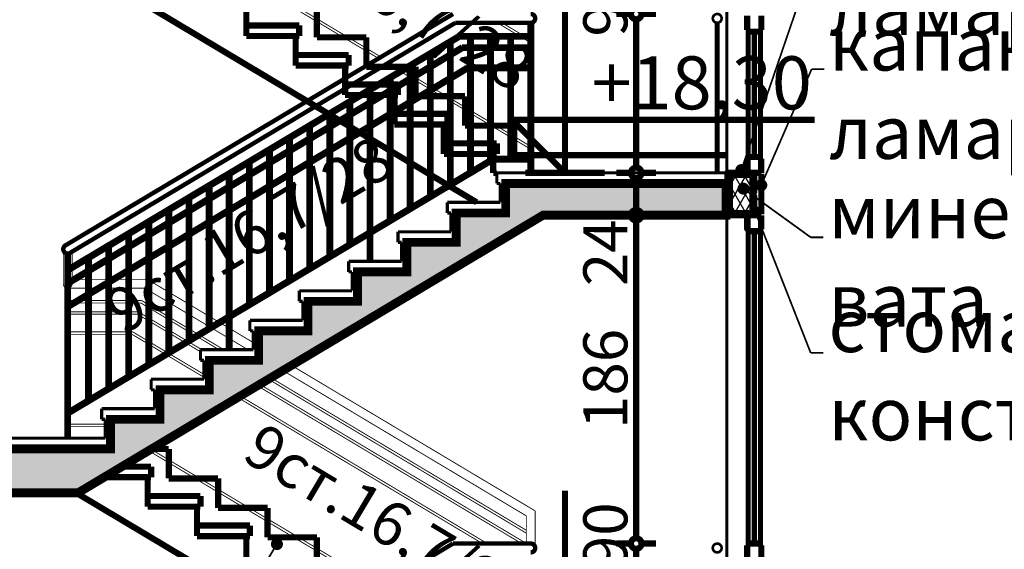
# Model space of a CAD drawing. Extents: x 109752 to 119677, y 102680 to 108686.
# Drawn here: x 116710 to 117268, y 105749 to 106049 of the extents above; entities that cross this region are included whole.
import ezdxf

# ---------------------------------------------------------------- set-up
doc = ezdxf.new("R2010")
doc.units = 0
doc.header["$MEASUREMENT"] = 0
for name, color, linetype in [('Angle Dimensioning', 7, 'Continuous'), ('hatch', 7, 'Continuous'), ('KOTI-ext', 7, 'Continuous'), ('new1', 7, 'Continuous'), ('Objects', 7, 'Continuous'), ('TEXT', 7, 'Continuous'), ('wall-ext', 7, 'Continuous')]:
    doc.layers.add(name, color=color, linetype=linetype)
doc.styles.add('GENERATED_STYLE_1', font='TIMES.TTF')
doc.styles.add('GENERATED_STYLE_3', font='TIMES.TTF')
doc.dimstyles.new('Dimstyle_26FE', dxfattribs={"dimtxt": 25, "dimasz": 7.5, "dimexe": 0.18, "dimexo": 0, "dimgap": 0.09, "dimtad": 1, "dimdec": 0, "dimzin": 0, "dimdsep": 46, "dimtxsty": 'GENERATED_STYLE_1', "dimblk": 'ARROWHEAD_1', "dimblk1": 'ARROWHEAD_1', "dimblk2": 'ARROWHEAD_1', "dimcen": 0.09, "dimclrd": 20, "dimclre": 20, "dimclrt": 20, "dimazin": 0, "dimtfac": 1, "dimtdec": 4, "dimtmove": 0, "dimatfit": 0, "dimfxl": 0, "dimtolj": 1, "dimtzin": 0, "dimarcsym": 0})
doc.dimstyles.new('Dimstyle_3BB5', dxfattribs={"dimtxt": 30, "dimasz": 15, "dimexe": 0.18, "dimexo": 0.04, "dimgap": 0.09, "dimtad": 1, "dimdec": 0, "dimzin": 0, "dimdsep": 46, "dimtxsty": 'GENERATED_STYLE_1', "dimblk": 'ARROWHEAD_5', "dimblk1": 'ARROWHEAD_5', "dimblk2": 'ARROWHEAD_5', "dimcen": 0.09, "dimclrd": 161, "dimclre": 161, "dimclrt": 20, "dimazin": 0, "dimtfac": 1, "dimtdec": 4, "dimtmove": 0, "dimatfit": 0, "dimfxl": 0, "dimtolj": 1, "dimtzin": 0, "dimarcsym": 0})

# ---------------------------------------------------------------- blocks, each defined once
blk = doc.blocks.new('HATCH_1321', base_point=(117113.29, 105960.2))
at = {"layer": 'hatch'}
h = blk.add_hatch(dxfattribs=at)
h.set_pattern_fill('BATT INSULATION COPY ', color=133, scale=5, angle=60, style=0, pattern_type=0)
h.set_pattern_definition([(60, (0, 0), (-4.33012702, 2.5), []), (120, (0, 0), (4.33012702, 2.5), [])])
h.paths.add_polyline_path([(117113.29, 105960.2), (117113.29, 105940.2), (117124.32, 105940.2), (117124.32, 105960.2)], flags=0)
at = {"layer": 'hatch', "color": 218, "linetype": 'Continuous', "const_width": 1.8}
blk.add_lwpolyline([(117113.29, 105960.2), (117113.29, 105940.2), (117124.32, 105940.2), (117124.32, 105960.2)], close=True, dxfattribs=at)
blk = doc.blocks.new('HATCH_1363', base_point=(116761.08, 105791.81))
at = {"layer": 'hatch'}
h = blk.add_hatch(dxfattribs=at)
h.set_pattern_fill('SOLID + DASHED COPY', color=133, scale=10, angle=45, style=0, pattern_type=0)
h.set_pattern_definition([(45, (0, 0), (-14.1421356, 14.1421356), []), (45, (-7.071, 7.071), (-14.1421356, 14.1421356), [15, -5])])
h.paths.add_polyline_path([(116761.08, 105791.81), (117006.53, 105938.2), (117110.29, 105938.2), (117110.29, 105956.2), (116985.29, 105956.2), (116985.29, 105939.5), (116957.29, 105939.5), (116957.29, 105922.8), (116929.29, 105922.8), (116929.29, 105906.1), (116901.29, 105906.1), (116901.29, 105889.4), (116873.29, 105889.4), (116873.29, 105872.7), (116845.29, 105872.7), (116845.29, 105856), (116817.29, 105856), (116817.29, 105839.3), (116789.29, 105839.3), (116789.29, 105822.6), (116761.29, 105822.6), (116761.29, 105805.9), (115065.29, 105805.9), (115065.29, 105825.9), (115045.29, 105825.9), (115045.29, 105765.9), (115065.29, 105765.9), (115065.29, 105780.9), (115127.28, 105780.9), (116742.8, 105780.9)], flags=0)
at = {"layer": 'hatch', "color": 2, "linetype": 'Continuous', "const_width": 5}
blk.add_lwpolyline([(115127.28, 105780.9), (116742.8, 105780.9), (116761.08, 105791.81), (117006.53, 105938.2), (117110.29, 105938.2), (117110.29, 105956.2), (116985.29, 105956.2), (116985.29, 105939.5), (116957.29, 105939.5), (116957.29, 105922.8), (116929.29, 105922.8), (116929.29, 105906.1), (116901.29, 105906.1), (116901.29, 105889.4), (116873.29, 105889.4), (116873.29, 105872.7), (116845.29, 105872.7), (116845.29, 105856), (116817.29, 105856), (116817.29, 105839.3), (116789.29, 105839.3), (116789.29, 105822.6), (116761.29, 105822.6), (116761.29, 105805.9), (115065.29, 105805.9)], dxfattribs=at)
blk = doc.blocks.new('LINE_59881', base_point=(116855.63, 105751.9))
at = {"layer": 'wall-ext', "color": 161, "linetype": 'Continuous'}
for points, const_width in [([(116853.13, 105751.9, 1), (116858.13, 105751.9, 1)], 1.8), ([(116854.38, 105751.9, 1), (116856.88, 105751.9, 1)], 2.5)]:
    blk.add_lwpolyline(points, format="xyb", close=True, dxfattribs=dict(at, const_width=const_width))
at = {"layer": 'wall-ext', "color": 140, "linetype": 'Continuous', "const_width": 1}
blk.add_lwpolyline([(116854.33, 105749.77), (116824.26, 105700.08)], dxfattribs=at)
blk = doc.blocks.new('LINE_59898', base_point=(117118.95, 105963.76))
at = {"layer": 'wall-ext', "color": 140, "linetype": 'Continuous', "const_width": 1}
blk.add_lwpolyline([(117119.76, 105966.13), (117158.83, 106080)], dxfattribs=at)
at = {"layer": 'wall-ext', "color": 161, "linetype": 'Continuous'}
for points, const_width in [([(117116.45, 105963.76, 1), (117121.45, 105963.76, 1)], 1.8), ([(117117.7, 105963.76, 1), (117120.2, 105963.76, 1)], 2.5)]:
    blk.add_lwpolyline(points, format="xyb", close=True, dxfattribs=dict(at, const_width=const_width))
blk = doc.blocks.new('LINE_59900', base_point=(117126.94, 105939.93))
at = {"layer": 'wall-ext', "color": 161, "linetype": 'Continuous'}
for points, const_width in [([(117124.44, 105939.93, 1), (117129.44, 105939.93, 1)], 1.8), ([(117125.69, 105939.93, 1), (117128.19, 105939.93, 1)], 2.5)]:
    blk.add_lwpolyline(points, format="xyb", close=True, dxfattribs=dict(at, const_width=const_width))
at = {"layer": 'wall-ext', "color": 140, "linetype": 'Continuous', "const_width": 1}
blk.add_lwpolyline([(117127.85, 105937.61), (117158.3, 105860.24)], dxfattribs=at)
blk = doc.blocks.new('LINE_59902', base_point=(117120.18, 105953.22))
at = {"layer": 'wall-ext', "color": 161, "linetype": 'Continuous'}
for points, const_width in [([(117117.68, 105953.22, 1), (117122.68, 105953.22, 1)], 1.8), ([(117118.93, 105953.22, 1), (117121.43, 105953.22, 1)], 2.5)]:
    blk.add_lwpolyline(points, format="xyb", close=True, dxfattribs=dict(at, const_width=const_width))
at = {"layer": 'wall-ext', "color": 140, "linetype": 'Continuous', "const_width": 1}
blk.add_lwpolyline([(117122.21, 105951.76), (117158.3, 105925.7)], dxfattribs=at)
blk = doc.blocks.new('LINE_59904', base_point=(117130.29, 105955.23))
at = {"layer": 'wall-ext', "color": 140, "linetype": 'Continuous', "const_width": 1}
blk.add_lwpolyline([(117131.28, 105957.53), (117158.83, 106020.93)], dxfattribs=at)
at = {"layer": 'wall-ext', "color": 161, "linetype": 'Continuous'}
for points, const_width in [([(117127.79, 105955.23, 1), (117132.79, 105955.23, 1)], 1.8), ([(117129.04, 105955.23, 1), (117131.54, 105955.23, 1)], 2.5)]:
    blk.add_lwpolyline(points, format="xyb", close=True, dxfattribs=dict(at, const_width=const_width))
blk = doc.blocks.new('DIM_672', base_point=(117019, 104762.2))
at = {"layer": 'KOTI-ext', "color": 20, "linetype": 'Continuous', "const_width": 3.5}
for points in [[(117019, 105962.2), (117019, 106082.2)], [(117019, 105962.2), (116989, 105992.2)], [(116989, 105992.2), (117019, 105992.2)], [(117019, 105992.2), (117160.56, 105992.2)], [(117019, 105962.2), (116996.5, 105962.2)], [(117019, 105962.2), (117041.5, 105962.2)], [(117019, 105662.2), (117019, 105782.2)]]:
    blk.add_lwpolyline(points, dxfattribs=at)
at = {"layer": 'KOTI-ext', "color": 20, "style": 'GENERATED_STYLE_1', "oblique": 0}
blk.add_text('+18,30', height=30, dxfattribs=at).set_placement((117034, 105998.2))
blk = doc.blocks.new('*D595')
at = {"layer": 'KOTI-ext', "color": 20, "linetype": 'Continuous', "const_width": 3.5}
for points in [[(117056.36, 105752.2), (117048.11, 105752.2)], [(117070.61, 105752.2), (117062.36, 105752.2)], [(117059.36, 105665.2), (117059.36, 105749.2)], [(117056.36, 105662.2), (117048.11, 105662.2)], [(117070.61, 105662.2), (117062.36, 105662.2)]]:
    blk.add_lwpolyline(points, dxfattribs=at)
for points in [[(117056.36, 105752.2, 1), (117062.36, 105752.2, 1)], [(117056.36, 105662.2, 1), (117062.36, 105662.2, 1)]]:
    blk.add_lwpolyline(points, format="xyb", close=True, dxfattribs=at)
at = {"layer": 'KOTI-ext', "color": 20, "style": 'GENERATED_STYLE_1', "oblique": 0}
blk.add_text('90', height=25, rotation=90, dxfattribs=at).set_placement((117054.36, 105737.69))
blk = doc.blocks.new('ARROWHEAD_1')
at = {"color": 0, "linetype": 'Continuous'}
blk.add_line((0, 0), (-1, 0), dxfattribs=at)
blk.add_circle((0, 0), 0.25, dxfattribs=at)
blk = doc.blocks.new('*D596')
at = {"layer": 'KOTI-ext', "color": 20, "linetype": 'Continuous', "const_width": 3.5}
for points in [[(117056.36, 105938.2, 1), (117062.36, 105938.2, 1)], [(117056.36, 105752.2, 1), (117062.36, 105752.2, 1)]]:
    blk.add_lwpolyline(points, format="xyb", close=True, dxfattribs=at)
for points in [[(117056.36, 105938.2), (117048.11, 105938.2)], [(117059.36, 105755.2), (117059.36, 105935.2)], [(117070.61, 105938.2), (117062.36, 105938.2)], [(117056.36, 105752.2), (117048.11, 105752.2)], [(117070.61, 105752.2), (117062.36, 105752.2)]]:
    blk.add_lwpolyline(points, dxfattribs=at)
at = {"layer": 'KOTI-ext', "color": 20, "style": 'GENERATED_STYLE_1', "oblique": 0}
for s, p in [('24', (117054.36, 105898.03)), ('186', (117054.36, 105817.08))]:
    blk.add_text(s, height=25, rotation=90, dxfattribs=at).set_placement(p)
blk = doc.blocks.new('*D597')
at = {"layer": 'KOTI-ext', "color": 20, "linetype": 'Continuous', "const_width": 3.5}
for points in [[(117056.36, 105962.2, 1), (117062.36, 105962.2, 1)], [(117056.36, 105938.2, 1), (117062.36, 105938.2, 1)]]:
    blk.add_lwpolyline(points, format="xyb", close=True, dxfattribs=at)
for points in [[(117056.36, 105962.2), (117048.11, 105962.2)], [(117059.36, 105941.2), (117059.36, 105959.2)], [(117070.61, 105962.2), (117062.36, 105962.2)], [(117056.36, 105938.2), (117048.11, 105938.2)], [(117070.61, 105938.2), (117062.36, 105938.2)]]:
    blk.add_lwpolyline(points, dxfattribs=at)
blk = doc.blocks.new('*D598')
at = {"layer": 'KOTI-ext', "color": 20, "linetype": 'Continuous', "const_width": 3.5}
for points in [[(117056.36, 106052.2, 1), (117062.36, 106052.2, 1)], [(117056.36, 105962.2, 1), (117062.36, 105962.2, 1)]]:
    blk.add_lwpolyline(points, format="xyb", close=True, dxfattribs=at)
for points in [[(117056.36, 106052.2), (117048.11, 106052.2)], [(117059.36, 105965.2), (117059.36, 106049.2)], [(117070.61, 106052.2), (117062.36, 106052.2)], [(117056.36, 105962.2), (117048.11, 105962.2)], [(117070.61, 105962.2), (117062.36, 105962.2)]]:
    blk.add_lwpolyline(points, dxfattribs=at)
at = {"layer": 'KOTI-ext', "color": 20, "style": 'GENERATED_STYLE_1', "oblique": 0}
blk.add_text('90', height=25, rotation=90, dxfattribs=at).set_placement((117054.36, 106039.37))
blk = doc.blocks.new('*D599')
at = {"layer": 'KOTI-ext', "color": 20, "linetype": 'Continuous', "const_width": 3.5}
for points in [[(117056.36, 106238.2), (117048.11, 106238.2)], [(117070.61, 106238.2), (117062.36, 106238.2)], [(117059.36, 106055.2), (117059.36, 106235.2)], [(117056.36, 106052.2), (117048.11, 106052.2)], [(117070.61, 106052.2), (117062.36, 106052.2)]]:
    blk.add_lwpolyline(points, dxfattribs=at)
for points in [[(117056.36, 106238.2, 1), (117062.36, 106238.2, 1)], [(117056.36, 106052.2, 1), (117062.36, 106052.2, 1)]]:
    blk.add_lwpolyline(points, format="xyb", close=True, dxfattribs=at)
at = {"layer": 'KOTI-ext', "color": 20, "style": 'GENERATED_STYLE_1', "oblique": 0}
for s, p in [('24', (117054.36, 106197.84)), ('186', (117054.36, 106117.08))]:
    blk.add_text(s, height=25, rotation=90, dxfattribs=at).set_placement(p)
blk = doc.blocks.new('*D687')
at = {"layer": 'Angle Dimensioning', "color": 5, "linetype": 'Continuous', "const_width": 3.5}
for points in [[(117650.29, 107859), (117626.82, 107863.98)], [(117627.47, 107851.57), (117626.82, 107863.98)], [(117650.29, 107859), (117627.47, 107851.57)], [(117495.36, 107794.83), (117508.44, 107814.95)], [(117508.44, 107814.95), (117516.75, 107805.71)], [(117495.36, 107794.83), (117516.75, 107805.71)]]:
    blk.add_lwpolyline(points, dxfattribs=at)
at = {"layer": 'Angle Dimensioning', "color": 161, "linetype": 'Continuous', "const_width": 1.8}
blk.add_lwpolyline([(117627.14, 107857.78, 0.144427), (117512.59, 107810.33)], format="xyb", dxfattribs=at)
at = {"layer": 'Angle Dimensioning', "color": 5}
for points in [[(117650.29, 107859), (117627.47, 107851.57), (117626.82, 107863.98)], [(117495.36, 107794.83), (117508.44, 107814.95), (117516.75, 107805.71)]]:
    blk.add_solid(points, dxfattribs=at)
at = {"layer": 'Angle Dimensioning', "color": 20, "style": 'GENERATED_STYLE_1', "oblique": 0}
blk.add_text('45,00°', height=30, dxfattribs=at).set_placement((117502.9, 107861.29))
blk = doc.blocks.new('ARROWHEAD_5')
at = {"color": 0, "linetype": 'Continuous'}
blk.add_line((0, 0), (-1, 0), dxfattribs=at)
blk.add_solid([(-1, 0.2679), (0, 0), (-1, -0.2679), (-1, 0.2679)], dxfattribs=at)
blk = doc.blocks.new('DIM_704', base_point=(117059.36, 103860.3))
at = {"layer": 'KOTI-ext', "color": 20, "linetype": 'Continuous'}
for p1, p2, picture, middle in [((117105.29, 106052.2), (117110.29, 106238.2), '*D599', (117041.86, 106126.45)), ((117110.29, 105962.2), (117105.29, 106052.2), '*D598', (117041.86, 106048.74)), ((117105.29, 105752.2), (117110.29, 105938.2), '*D596', (117041.86, 105826.45)), ((117110.29, 105662.2), (117105.29, 105752.2), '*D595', (117041.86, 105747.06))]:
    dim = blk.add_linear_dim(base=(117059.36, 103860.3), p1=p1, p2=p2, angle=90, dimstyle='Dimstyle_26FE', dxfattribs=at)
    dim.commit()
    dim.dimension.update_dxf_attribs({"geometry": picture, "text_midpoint": middle, "text_rotation": 90})
dim = blk.add_aligned_dim(p1=(117110.29, 105938.2), p2=(117110.29, 105962.2), distance=50.93, dimstyle='Dimstyle_26FE', dxfattribs=at)
dim.commit()
dim.dimension.update_dxf_attribs({"geometry": '*D597', "text_midpoint": (117041.86, 105916.78), "text_rotation": 90})

msp = doc.modelspace()

# ---------------------------------------------------------------- linework, layer by layer
at = {"layer": 'new1', "color": 5, "linetype": 'Continuous', "const_width": 3.5}
for points in [[(116741.88, 106080.9), (116968.89, 105945.5)], [(116838.29, 106056.4), (116838.29, 106039.7)], [(116878.29, 106055.7), (116878.29, 106039)], [(116838.29, 106045.7), (116868.29, 106045.7)], [(116868.29, 106045.7), (116868.29, 106039.7)], [(116838.29, 106039.7), (116868.29, 106039.7)], [(116866.29, 106039.7), (116866.29, 106023)], [(116878.29, 106039), (116906.29, 106039)], [(116906.29, 106039), (116906.29, 106022.3)], [(116866.29, 106029), (116896.29, 106029)], [(116896.29, 106029), (116896.29, 106023)], [(116866.29, 106023), (116896.29, 106023)], [(116894.29, 106023), (116894.29, 106006.3)], [(116906.29, 106022.3), (116934.29, 106022.3)], [(116934.29, 106022.3), (116934.29, 106005.6)], [(116894.29, 106012.3), (116924.29, 106012.3)], [(116924.29, 106012.3), (116924.29, 106006.3)], [(116894.29, 106006.3), (116924.29, 106006.3)], [(116922.29, 106006.3), (116922.29, 105989.6)], [(116934.29, 106005.6), (116962.29, 106005.6)], [(116962.29, 106005.6), (116962.29, 105988.9)], [(116922.29, 105995.6), (116952.29, 105995.6)], [(116952.29, 105995.6), (116952.29, 105989.6)], [(116922.29, 105989.6), (116952.29, 105989.6)], [(116950.29, 105989.6), (116950.29, 105972.9)], [(116962.29, 105988.9), (116990.29, 105988.9)], [(116990.29, 105988.9), (116990.29, 105972.2)], [(116950.29, 105978.9), (116980.29, 105978.9)], [(116980.29, 105978.9), (116980.29, 105972.9)], [(116950.29, 105972.9), (116980.29, 105972.9)], [(116978.29, 105972.9), (116978.29, 105962.2)], [(117110.79, 105972.2), (116990.29, 105972.2)], [(116978.29, 105962.2), (116980.29, 105962.2)], [(116784.54, 105805.8), (116794.29, 105805.8)], [(116794.29, 105805.8), (116794.29, 105789.1)], [(116768.02, 105795.8), (116784.29, 105795.8)], [(116784.29, 105795.8), (116784.29, 105789.8)], [(116757.91, 105789.8), (116784.29, 105789.8)], [(116782.29, 105789.8), (116782.29, 105773.1)], [(116794.29, 105789.1), (116822.29, 105789.1)], [(116822.29, 105789.1), (116822.29, 105772.4)], [(116741.88, 105780.9), (116968.89, 105645.5)], [(116782.29, 105779.1), (116812.29, 105779.1)], [(116812.29, 105779.1), (116812.29, 105773.1)], [(116782.29, 105773.1), (116812.29, 105773.1)], [(116810.29, 105773.1), (116810.29, 105756.4)], [(116822.29, 105772.4), (116850.29, 105772.4)], [(116850.29, 105772.4), (116850.29, 105755.7)], [(116810.29, 105762.4), (116840.29, 105762.4)], [(116840.29, 105762.4), (116840.29, 105756.4)], [(116810.29, 105756.4), (116840.29, 105756.4)], [(116838.29, 105756.4), (116838.29, 105739.7)], [(116850.29, 105755.7), (116878.29, 105755.7)], [(116878.29, 105755.7), (116878.29, 105739)]]:
    msp.add_lwpolyline(points, dxfattribs=at)
at = {"layer": 'new1', "color": 52, "linetype": 'Continuous', "const_width": 1.8}
for points in [[(116980.29, 105956.2), (116980.29, 105962.2)], [(116980.29, 105962.2), (117110.29, 105962.2)], [(117110.29, 105962.2), (117110.29, 105956.2)], [(116980.29, 105956.2), (116982.29, 105956.2)], [(116982.29, 105945.5), (116982.29, 105956.2)], [(116952.29, 105939.5), (116952.29, 105945.5)], [(116952.29, 105945.5), (116982.29, 105945.5)], [(116952.29, 105939.5), (116954.29, 105939.5)], [(116954.29, 105928.8), (116954.29, 105939.5)], [(116924.29, 105922.8), (116924.29, 105928.8)], [(116924.29, 105928.8), (116954.29, 105928.8)], [(116924.29, 105922.8), (116926.29, 105922.8)], [(116926.29, 105912.1), (116926.29, 105922.8)], [(116896.29, 105906.1), (116896.29, 105912.1)], [(116896.29, 105912.1), (116926.29, 105912.1)], [(116896.29, 105906.1), (116898.29, 105906.1)], [(116898.29, 105895.4), (116898.29, 105906.1)], [(116868.29, 105895.4), (116898.29, 105895.4)], [(116868.29, 105889.4), (116868.29, 105895.4)], [(116868.29, 105889.4), (116870.29, 105889.4)], [(116870.29, 105878.7), (116870.29, 105889.4)], [(116840.29, 105878.7), (116870.29, 105878.7)], [(116840.29, 105872.7), (116840.29, 105878.7)], [(116840.29, 105872.7), (116842.29, 105872.7)], [(116842.29, 105862), (116842.29, 105872.7)], [(116812.29, 105862), (116842.29, 105862)], [(116812.29, 105856), (116812.29, 105862)], [(116812.29, 105856), (116814.29, 105856)], [(116814.29, 105845.3), (116814.29, 105856)], [(116784.29, 105845.3), (116814.29, 105845.3)], [(116784.29, 105839.3), (116784.29, 105845.3)], [(116784.29, 105839.3), (116786.29, 105839.3)], [(116786.29, 105828.6), (116786.29, 105839.3)], [(116756.29, 105828.6), (116786.29, 105828.6)], [(116756.29, 105822.6), (116756.29, 105828.6)], [(116756.29, 105822.6), (116758.29, 105822.6)], [(116758.29, 105811.9), (116758.29, 105822.6)], [(115220.29, 105811.9), (116758.29, 105811.9)]]:
    msp.add_lwpolyline(points, dxfattribs=at)
at = {"layer": 'Objects', "color": 4, "linetype": 'Continuous', "const_width": 0.5}
for points in [[(116913.27, 106027.02), (116782.86, 106104.8)], [(116914.64, 106027.84), (116784.23, 106105.62)], [(116992.3, 106040.2), (116980.56, 106047.2)], [(116995.03, 106040.2), (116983.29, 106047.2)], [(116998.89, 106036.28), (116994.64, 106038.8)], [(116998.89, 106037.91), (116997.38, 106038.8)], [(116924.99, 106020.04), (116918.15, 106024.11)], [(116926.35, 106020.85), (116919.52, 106024.93)], [(116930.49, 106016.76), (116926.35, 106019.22)], [(116930.49, 106018.39), (116927.72, 106020.04)], [(116932.6, 106017.13), (116931.89, 106017.55)], [(116941.89, 106009.96), (116932.6, 106015.5)], [(116941.89, 106011.59), (116933.97, 106016.31)], [(116943.73, 106010.49), (116943.29, 106010.75)], [(116953.29, 106004.79), (116945.09, 106009.68)], [(116953.29, 106003.16), (116943.73, 106008.86)], [(116964.69, 105997.99), (116954.69, 106003.95)], [(116964.69, 105996.36), (116954.69, 106002.32)], [(116976.09, 105991.19), (116966.09, 105997.15)], [(116976.09, 105989.56), (116966.09, 105995.52)], [(116987.49, 105982.76), (116977.18, 105988.9)], [(116987.49, 105984.39), (116977.49, 105990.36)], [(116998.89, 105977.59), (116988.89, 105983.56)], [(116998.89, 105975.96), (116988.89, 105981.93)], [(116734.49, 105899.3), (116734.49, 105918.86)], [(116739.49, 105909.4), (116739.49, 105917.56)], [(116739.49, 105901.95), (116739.49, 105907.77)], [(116739.49, 105899.3), (116739.49, 105900.32)], [(116748.09, 105901.9), (116742.14, 105901.9)], [(116759.49, 105901.9), (116749.49, 105901.9)], [(116761.66, 105901.9), (116760.89, 105901.9)], [(116770.89, 105901.9), (116764.39, 105901.9)], [(116782.09, 105901.9), (116772.29, 105901.9)], [(116782.09, 105901.9), (116782.29, 105901.79)], [(116783.69, 105900.95), (116793.69, 105894.99)], [(116748.09, 105896.9), (116737.69, 105896.9)], [(116753.28, 105896.9), (116749.49, 105896.9)], [(116759.49, 105896.9), (116756.01, 105896.9)], [(116770.89, 105896.9), (116760.89, 105896.9)], [(116780.72, 105896.9), (116772.29, 105896.9)], [(116780.72, 105896.9), (116782.29, 105895.97)], [(116783.69, 105895.13), (116793.69, 105889.17)], [(116795.09, 105894.16), (116805.09, 105888.19)], [(116741.54, 105889.9), (116737.69, 105889.9)], [(116739.19, 105888.5), (116737.69, 105888.5)], [(116748.09, 105888.5), (116741.93, 105888.5)], [(116748.09, 105889.9), (116744.27, 105889.9)], [(116759.49, 105889.9), (116749.49, 105889.9)], [(116759.49, 105888.5), (116749.49, 105888.5)], [(116770.89, 105889.9), (116760.89, 105889.9)], [(116770.89, 105888.5), (116760.89, 105888.5)], [(116778.79, 105889.9), (116772.29, 105889.9)], [(116778.4, 105888.5), (116772.29, 105888.5)], [(116782.29, 105886.19), (116778.4, 105888.5)], [(116782.29, 105887.82), (116778.79, 105889.9)], [(116793.69, 105881.02), (116783.69, 105886.98)], [(116795.09, 105888.33), (116805.09, 105882.37)], [(116806.49, 105887.36), (116816.49, 105881.39)], [(116748.09, 105883.5), (116737.69, 105883.5)], [(116748.09, 105882.1), (116737.69, 105882.1)], [(116759.49, 105883.5), (116749.49, 105883.5)], [(116759.49, 105882.1), (116749.49, 105882.1)], [(116770.89, 105883.5), (116760.89, 105883.5)], [(116770.89, 105882.1), (116760.89, 105882.1)], [(116777.02, 105883.5), (116772.29, 105883.5)], [(116776.64, 105882.1), (116772.29, 105882.1)], [(116782.29, 105878.74), (116776.64, 105882.1)], [(116782.29, 105880.37), (116777.02, 105883.5)], [(116793.69, 105879.39), (116783.69, 105885.35)], [(116806.49, 105881.53), (116816.49, 105875.57)], [(116793.69, 105873.57), (116783.69, 105879.53)], [(116793.69, 105871.94), (116783.69, 105877.9)], [(116805.09, 105874.22), (116795.09, 105880.18)], [(116805.09, 105872.59), (116795.09, 105878.55)], [(116817.89, 105880.56), (116827.89, 105874.59)], [(116748.09, 105872.1), (116737.69, 105872.1)], [(116748.09, 105870.7), (116737.69, 105870.7)], [(116759.49, 105872.1), (116749.49, 105872.1)], [(116759.49, 105870.7), (116749.49, 105870.7)], [(116770.89, 105872.1), (116760.89, 105872.1)], [(116770.89, 105870.7), (116760.89, 105870.7)], [(116773.88, 105872.1), (116772.29, 105872.1)], [(116773.5, 105870.7), (116772.29, 105870.7)], [(116782.29, 105865.46), (116773.5, 105870.7)], [(116782.29, 105867.09), (116773.88, 105872.1)], [(116804.48, 105867.13), (116795.09, 105872.73)], [(116803.11, 105866.31), (116795.09, 105871.1)], [(116810.73, 105870.86), (116806.49, 105873.38)], [(116809.36, 105870.04), (116806.49, 105871.75)], [(116825.56, 105862), (116812.09, 105870.04)], [(116818.93, 105874.12), (116827.89, 105868.77)], [(116829.29, 105873.76), (116842.29, 105866)], [(116793.35, 105860.49), (116783.69, 105866.26)], [(116791.98, 105859.68), (116783.69, 105864.63)], [(116812.29, 105860.84), (116804.48, 105865.5)], [(116813.07, 105862), (116805.85, 105866.31)], [(116822.83, 105862), (116810.73, 105869.23)], [(116829.29, 105867.94), (116839.23, 105862)], [(116814.29, 105846.38), (116793.35, 105858.86)], [(116814.29, 105848.01), (116794.72, 105859.68)], [(116863.88, 105853.12), (117002.09, 105770.69)], [(116859, 105850.21), (116997.09, 105767.86)], [(116997.17, 105752.2), (116845.92, 105842.41)], [(116997.09, 105758.07), (116850.8, 105845.32)], [(116997.09, 105759.7), (116852.17, 105846.14)], [(116994.43, 105752.2), (116844.55, 105841.6)], [(116972.18, 105752.2), (116833.43, 105834.96)], [(116974.91, 105752.2), (116834.79, 105835.77)], [(116758.29, 105819.8), (116737.69, 105819.8)], [(116758.29, 105818.4), (116737.69, 105818.4)], [(116913.27, 105727.02), (116782.86, 105804.8)], [(116914.64, 105727.84), (116784.23, 105805.62)], [(117002.09, 105749.7), (117002.09, 105770.69)], [(116997.09, 105752.2), (116997.09, 105767.86)]]:
    msp.add_lwpolyline(points, dxfattribs=at)
at = {"layer": 'Objects', "color": 53, "linetype": 'Continuous', "const_width": 2.5}
for points in [[(116955.49, 106052.21), (116735.7, 105921.12)], [(116956.87, 106047.21), (116738.26, 105916.83)], [(116956.87, 106047.21), (116999.59, 106047.21)], [(116998.89, 106046.71), (116998.89, 105962.21)], [(117000.29, 106046.81), (117000.29, 105962.21)], [(116737.69, 105908.33), (116958.8, 106040.21)], [(116737.69, 105906.7), (116959.18, 106038.81)], [(116958.8, 106040.21), (116998.89, 106040.21)], [(116959.18, 106038.81), (116998.89, 106038.81)], [(116964.69, 106038.81), (116964.69, 105962.68)], [(116966.09, 106038.81), (116966.09, 105963.52)], [(116976.09, 106038.81), (116976.09, 105969.48)], [(116977.49, 106038.81), (116977.49, 105970.32)], [(116987.49, 106038.81), (116987.49, 105970.61)], [(116988.89, 106038.81), (116988.89, 105970.61)], [(116737.69, 105900.88), (116960.56, 106033.81)], [(116737.69, 105899.25), (116960.95, 106032.41)], [(116953.29, 106035.29), (116953.29, 105955.88)], [(116954.69, 106036.13), (116954.69, 105956.72)], [(116960.56, 106033.81), (116998.89, 106033.81)], [(116960.95, 106032.41), (116998.89, 106032.41)], [(116998.16, 106031.89), (116998.11, 106031.91)], [(116941.89, 106028.49), (116941.89, 105949.08)], [(116943.29, 106029.33), (116943.29, 105949.92)], [(116737.69, 105887.61), (116963.7, 106022.41)], [(116737.69, 105885.98), (116964.09, 106021.01)], [(116930.49, 106021.69), (116930.49, 105942.28)], [(116931.89, 106022.53), (116931.89, 105943.12)], [(116963.7, 106022.41), (116998.89, 106022.41)], [(116964.09, 106021.01), (116998.89, 106021.01)], [(116919.09, 106014.89), (116919.09, 105935.48)], [(116920.49, 106015.73), (116920.49, 105936.32)], [(116909.09, 106008.93), (116909.09, 105929.52)], [(116907.69, 106008.09), (116907.69, 105928.68)], [(116896.29, 106001.29), (116896.29, 105921.89)], [(116897.69, 106002.13), (116897.69, 105922.72)], [(116884.89, 105994.5), (116884.89, 105915.09)], [(116886.29, 105995.33), (116886.29, 105915.92)], [(116873.49, 105987.7), (116873.49, 105908.29)], [(116874.89, 105988.53), (116874.89, 105909.12)], [(116862.09, 105980.9), (116862.09, 105901.49)], [(116863.49, 105981.73), (116863.49, 105902.32)], [(116852.09, 105974.93), (116852.09, 105895.52)], [(116737.69, 105827.29), (116977.98, 105970.61)], [(116737.69, 105825.66), (116978.36, 105969.21)], [(116850.69, 105974.1), (116850.69, 105894.69)], [(116977.98, 105970.61), (116998.89, 105970.61)], [(116978.36, 105969.21), (116998.89, 105969.21)], [(116839.29, 105967.3), (116839.29, 105887.89)], [(116840.69, 105968.13), (116840.69, 105888.72)], [(116827.89, 105960.5), (116827.89, 105881.09)], [(116829.29, 105961.33), (116829.29, 105881.92)], [(116816.49, 105953.7), (116816.49, 105874.29)], [(116817.89, 105954.53), (116817.89, 105875.13)], [(116805.09, 105946.9), (116805.09, 105867.49)], [(116806.49, 105947.74), (116806.49, 105868.33)], [(116793.69, 105940.1), (116793.69, 105860.69)], [(116795.09, 105940.94), (116795.09, 105861.53)], [(116782.29, 105933.3), (116782.29, 105853.89)], [(116783.69, 105934.14), (116783.69, 105854.73)], [(116770.89, 105926.5), (116770.89, 105847.09)], [(116772.29, 105927.34), (116772.29, 105847.93)], [(116907.69, 105927.05), (116907.69, 105912.1)], [(116909.09, 105927.89), (116909.09, 105912.1)], [(116759.49, 105919.7), (116759.49, 105840.29)], [(116760.89, 105920.54), (116760.89, 105841.13)], [(116736.29, 105811.9), (116736.29, 105916.57)], [(116737.69, 105811.9), (116737.69, 105916.57)], [(116749.49, 105913.74), (116749.49, 105834.33)], [(116748.09, 105912.9), (116748.09, 105833.49)], [(116829.29, 105880.29), (116829.29, 105862.01)], [(116827.89, 105879.46), (116827.89, 105862.01)], [(116955.49, 105752.21), (116735.7, 105621.12)], [(116955.49, 105752.21), (116999.59, 105752.21)]]:
    msp.add_lwpolyline(points, dxfattribs=at)
at = {"layer": 'wall-ext', "color": 8, "linetype": 'Continuous', "const_width": 1.8}
for points in [[(117110.79, 105962.2), (117110.79, 106238.7)], [(117122.29, 105969.7), (117122.29, 106043.2)], [(117130.29, 106043.2), (117130.29, 105970.2)], [(117110.79, 105662.2), (117110.79, 105938.7)], [(117122.29, 105930.71), (117122.29, 105751.2)], [(117130.29, 105751.2), (117130.29, 105930.21)]]:
    msp.add_lwpolyline(points, dxfattribs=at)
at = {"layer": 'wall-ext', "color": 53, "linetype": 'Continuous', "const_width": 2.5}
for points in [[(116999.59, 106047.21, 1), (116999.59, 106052.21)], [(116735.7, 105921.12, 1), (116738.26, 105916.83)], [(116999.59, 105747.21, 1), (116999.59, 105752.21)]]:
    msp.add_lwpolyline(points, format="xyb", dxfattribs=at)
at = {"layer": 'wall-ext', "color": 21, "linetype": 'Continuous', "const_width": 1.5}
for points in [[(117102.79, 106049.7, 1), (117107.79, 106049.7, 1)], [(117102.79, 105749.7, 1), (117107.79, 105749.7, 1)]]:
    msp.add_lwpolyline(points, format="xyb", close=True, dxfattribs=at)
at = {"layer": 'wall-ext', "color": 12, "linetype": 'Continuous', "const_width": 3.5}
for points in [[(117122.29, 106043.2), (117122.29, 106051.2)], [(117130.29, 106043.2), (117130.29, 106051.2)], [(117122.29, 106043.2), (117123.36, 106043.2)], [(117123.36, 106042.2), (117123.36, 106043.2)], [(117123.36, 106042.2), (117129.29, 106042.2)], [(117129.29, 106043.2), (117130.29, 106043.2)], [(117129.29, 106042.2), (117129.29, 106043.2)], [(117122.29, 105962.7), (117122.29, 105969.7)], [(117122.79, 105970.2), (117123.36, 105970.2)], [(117123.36, 105971.2), (117129.29, 105971.2)], [(117129.29, 105970.2), (117130.29, 105970.2)], [(117130.29, 105970.2), (117130.29, 105962.2)], [(117111.29, 105962.2), (117121.79, 105962.2)], [(117111.29, 105951.7), (117111.29, 105960.7)], [(117111.79, 105961.2), (117125.82, 105961.2)], [(117123.36, 105962.2), (117130.29, 105962.2)], [(117126.32, 105960.7), (117126.32, 105951.7)], [(117129.29, 105961.7), (117130.29, 105961.7)], [(117130.29, 105961.7), (117130.29, 105938.71)], [(117111.29, 105939.7), (117111.29, 105948.7)], [(117113.29, 105951.2), (117111.79, 105951.2)], [(117111.79, 105949.2), (117113.29, 105949.2)], [(117125.82, 105951.2), (117124.32, 105951.2)], [(117124.32, 105949.2), (117125.82, 105949.2)], [(117126.32, 105948.7), (117126.32, 105939.7)], [(117111.29, 105938.21), (117121.79, 105938.21)], [(117125.82, 105939.2), (117111.79, 105939.2)], [(117122.29, 105937.71), (117122.29, 105930.71)], [(117123.36, 105938.21), (117130.29, 105938.21)], [(117129.29, 105938.71), (117130.29, 105938.71)], [(117130.29, 105930.21), (117130.29, 105938.21)], [(117122.79, 105930.21), (117123.36, 105930.21)], [(117129.29, 105930.21), (117130.29, 105930.21)], [(117123.36, 105929.21), (117129.29, 105929.21)], [(117122.29, 105743.2), (117122.29, 105751.2)], [(117122.29, 105751.2), (117123.36, 105751.2)], [(117123.36, 105752.2), (117129.29, 105752.2)], [(117123.36, 105752.2), (117123.36, 105751.2)], [(117129.29, 105752.2), (117129.29, 105751.2)], [(117129.29, 105751.2), (117130.29, 105751.2)], [(117130.29, 105743.2), (117130.29, 105751.2)]]:
    msp.add_lwpolyline(points, dxfattribs=at)
at = {"layer": 'wall-ext', "color": 21, "linetype": 'Continuous', "const_width": 1.5}
for points in [[(117104.59, 106047.3), (117104.59, 105962.2)], [(117105.99, 106047.3), (117105.99, 105962.2)], [(117105.99, 106040.2), (117104.59, 106040.2)], [(117105.99, 106038.8), (117104.59, 106038.8)], [(117105.99, 106033.8), (117104.59, 106033.8)], [(117105.99, 106032.4), (117104.59, 106032.4)], [(117105.99, 106022.4), (117104.59, 106022.4)], [(117105.99, 106021), (117104.59, 106021)], [(117105.99, 105970.6), (117104.59, 105970.6)], [(117105.99, 105969.2), (117104.59, 105969.2)]]:
    msp.add_lwpolyline(points, dxfattribs=at)
at = {"layer": 'wall-ext', "color": 7, "linetype": 'Continuous', "const_width": 1.8}
for points in [[(117123.36, 105962.2), (117123.36, 106042.2)], [(117129.29, 105962.2), (117129.29, 106042.2)], [(117123.36, 105938.21), (117123.36, 105752.2)], [(117129.29, 105938.21), (117129.29, 105752.2)]]:
    msp.add_lwpolyline(points, dxfattribs=at)
at = {"layer": 'wall-ext', "color": 133, "linetype": 'Continuous', "const_width": 2}
for points in [[(117125.82, 106042.2), (117125.82, 105971.2)], [(117126.82, 106042.2), (117126.82, 105971.2)], [(117125.82, 105752.2), (117125.82, 105929.21)], [(117126.82, 105752.2), (117126.82, 105929.21)]]:
    msp.add_lwpolyline(points, dxfattribs=at)
at = {"layer": 'wall-ext', "color": 140, "linetype": 'Continuous', "const_width": 1}
for points in [[(117158.83, 106020.93), (117166.01, 106020.93)], [(117158.3, 105925.7), (117165.48, 105925.7)], [(117158.3, 105860.24), (117165.48, 105860.24)]]:
    msp.add_lwpolyline(points, dxfattribs=at)
at = {"layer": 'wall-ext', "color": 12, "linetype": 'Continuous', "const_width": 3.5}
for points in [[(117122.79, 105970.2, 0.414214), (117122.29, 105969.7)], [(117111.29, 105962.2, 0.414214), (117110.79, 105961.7)], [(117111.79, 105961.2, 0.414214), (117111.29, 105960.7)], [(117121.79, 105962.2, 0.414214), (117122.29, 105962.7)], [(117126.32, 105960.7, 0.414214), (117125.82, 105961.2)], [(117111.29, 105951.7, 0.414214), (117111.79, 105951.2)], [(117111.79, 105949.2, 0.414214), (117111.29, 105948.7)], [(117125.82, 105951.2, 0.414214), (117126.32, 105951.7)], [(117126.32, 105948.7, 0.414214), (117125.82, 105949.2)], [(117110.79, 105938.71, 0.414214), (117111.29, 105938.21)], [(117111.29, 105939.7, 0.414214), (117111.79, 105939.2)], [(117122.29, 105937.71, 0.414214), (117121.79, 105938.21)], [(117125.82, 105939.2, 0.414214), (117126.32, 105939.7)], [(117122.29, 105930.71, 0.414214), (117122.79, 105930.21)]]:
    msp.add_lwpolyline(points, format="xyb", dxfattribs=at)
at = {"layer": 'wall-ext', "color": 4, "linetype": 'Continuous', "const_width": 0.5}
for points in [[(116734.49, 105899.3, 0.333333), (116736.29, 105896.9)], [(116737.69, 105896.9, 0.333333), (116739.49, 105899.3)]]:
    msp.add_lwpolyline(points, format="xyb", dxfattribs=at)
at = {"layer": 'wall-ext', "color": 52, "linetype": 'Continuous', "const_width": 1.8}
msp.add_lwpolyline([(115220.29, 105811.9), (116756.29, 105811.9)], dxfattribs=at)

# ---------------------------------------------------------------- block references
at = {"layer": 'hatch', "color": 133, "linetype": 'Continuous'}
for name, p in [('HATCH_1321', (117113.29, 105960.2)), ('HATCH_1363', (116761.08, 105791.81))]:
    msp.add_blockref(name, p, dxfattribs=at)
at = {"layer": 'KOTI-ext', "color": 20, "linetype": 'Continuous'}
for name, p in [('DIM_704', (117059.36, 103860.3)), ('DIM_672', (117019, 104762.2))]:
    msp.add_blockref(name, p, dxfattribs=at)
at = {"layer": 'wall-ext', "color": 140, "linetype": 'Continuous'}
for name, p in [('LINE_59898', (117118.95, 105963.76)), ('LINE_59904', (117130.29, 105955.23)), ('LINE_59902', (117120.18, 105953.22)), ('LINE_59900', (117126.94, 105939.93)), ('LINE_59881', (116855.63, 105751.9))]:
    msp.add_blockref(name, p, dxfattribs=at)

# ---------------------------------------------------------------- texts
at = {"layer": 'TEXT', "color": 21, "char_height": 30, "attachment_point": 1, "style": 'GENERATED_STYLE_3'}
for s, insert, width in [('{\\fTimes New Roman CYR|b0|i0|c204|p18;профил от алуминиева ламарина}', (117168.75, 106120.27), 656.5781), ('{\\fTimes New Roman CYR|b0|i0|c204|p18;капак от алуминиева ламарина}', (117168.75, 106050.15), 617.2031), ('{\\fTimes New Roman CYR|b0|i0|c204|p18;минерална вата}', (117168.4, 105955.14), 312.0469), ('{\\fTimes New Roman CYR|b0|i0|c204|p18;стоманена носеща конструкция}', (117168.4, 105890.66), 630)]:
    msp.add_mtext(s, dxfattribs=dict(at, insert=insert, width=width))
at = {"layer": 'TEXT', "color": 21, "char_height": 25, "width": 182.9297, "attachment_point": 1, "style": 'GENERATED_STYLE_3'}
for insert, rotation in [((116847.7, 106121.48), 329.1869), ((116755.72, 105891.76), 30.8131), ((116847.7, 105821.48), 329.1869)]:
    msp.add_mtext('{\\fTimes New Roman CYR|b0|i0|c204|p18;9ст.16,7/28}', dxfattribs=dict(at, insert=insert, rotation=rotation))

# ---------------------------------------------------------------- dimensions: what is measured, and where the dimension line sits
at = {"layer": 'Angle Dimensioning', "color": 161, "linetype": 'Continuous'}
dim = msp.add_angular_dim_2l(base=(117488.64, 107492.01), line1=((117650.29, 107639.9), (116777.63, 108512.57)), line2=((117650.29, 104705.96), (117650.29, 108289.19)), dimstyle='Dimstyle_3BB5', dxfattribs=at)
dim.commit()
dim.dimension.update_dxf_attribs({"geometry": '*D687', "text_midpoint": (117502.9, 107876.29)})

doc.saveas('drawing.dxf')
